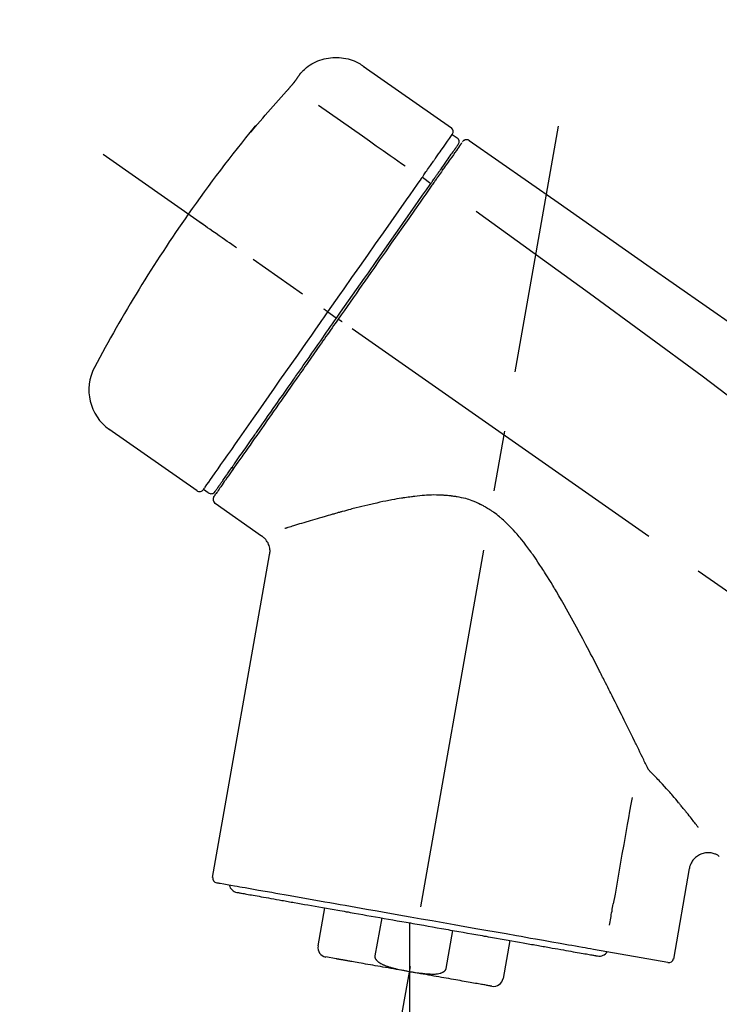
# Model space of a CAD drawing. Extents: x 28111 to 54233, y -10810 to -2410.
# Drawn here: x 33470 to 33543, y -7973 to -7871 of the extents above; entities that cross this region are included whole.
import ezdxf

# ---------------------------------------------------------------- set-up
doc = ezdxf.new("R2010")
doc.units = 0
doc.header["$LTSCALE"] = 50
doc.header["$MEASUREMENT"] = 0
doc.linetypes.add('CENTER2', pattern=[1.125, 0.75, -0.125, 0.125, -0.125])
doc.layers.get('0').update_dxf_attribs({"linetype": 'CONTINUOUS'})
doc.layers.add('150-機器', color=8, linetype='CONTINUOUS')
doc.layers.add('166-寸法B', color=11, linetype='CONTINUOUS')
doc.styles.add('KH001', font='txt')
doc.dimstyles.new('KH1xx030', dxfattribs={"dimscale": 30, "dimtxt": 2, "dimasz": 0.6, "dimexe": 0.3, "dimexo": 1.2, "dimgap": 0.5, "dimtad": 3, "dimdec": 1, "dimdsep": 46, "dimlunit": 6, "dimtxsty": 'KH001', "dimblk": 'DOT', "dimcen": 1, "dimdle": 1, "dimclrd": 256, "dimclre": 256, "dimclrt": 256, "dimadec": 0, "dimazin": 0, "dimtfac": 1, "dimtdec": 1, "dimtix": 1, "dimtmove": 2, "dimatfit": 3, "dimldrblk": 'CLOSEDBLANK', "dimfxl": 1, "dimtolj": 1, "dimtzin": 0, "dimlwd": -1, "dimlwe": -1, "dimarcsym": 0})

# ---------------------------------------------------------------- blocks, each defined once
blk = doc.blocks.new('_Dot')
at = {"color": 0, "linetype": 'ByBlock', "lineweight": -2}
blk.add_line((-0.5, 0), (-1, 0), dxfattribs=at)
at = {"color": 0, "linetype": 'ByBlock', "const_width": 0.5}
blk.add_lwpolyline([(-0.25, 0, 1), (0.25, 0, 1)], format="xyb", close=True, dxfattribs=at)
blk = doc.blocks.new('*D214')
at = {"layer": '166-寸法B', "transparency": 16777216}
for p, q in [((33185.31, -8088.89), (33185.31, -7808.37)), ((33985.31, -8088.89), (33985.31, -7808.37)), ((33203.31, -7817.37), (33967.31, -7817.37))]:
    blk.add_line(p, q, dxfattribs=at)
at = {"layer": '166-寸法B', "transparency": 16777216, "xscale": 18, "yscale": 18, "zscale": 18, "rotation": 180}
blk.add_blockref('_Dot', (33185.31, -7817.37), dxfattribs=at)
at = {"layer": '166-寸法B', "transparency": 16777216, "xscale": 18, "yscale": 18, "zscale": 18}
blk.add_blockref('_Dot', (33985.31, -7817.37), dxfattribs=at)
at = {"layer": '166-寸法B', "transparency": 16777216, "insert": (33585.31, -7772.37), "char_height": 60, "attachment_point": 5, "style": 'KH001'}
blk.add_mtext('\\A1;800', dxfattribs=at)
blk = doc.blocks.new('_ClosedBlank')
at = {"color": 0, "linetype": 'ByBlock', "lineweight": -2}
for p, q in [((-1, 0.1667), (0, 0)), ((-1, 0.1667), (-1, -0.1667)), ((0, 0), (-1, -0.1667))]:
    blk.add_line(p, q, dxfattribs=at)

msp = doc.modelspace()

# ---------------------------------------------------------------- linework, layer by layer
at = {"layer": '150-機器', "color": 13, "linetype": 'Continuous'}
for p, q in [((33505.7, -7876.01), (33514.83, -7882.4)), ((33514.91, -7883.07), (33515.4, -7883.41)), ((33513.78, -7886.6), (33513.94, -7886.71)), ((33511.82, -7887.49), (33512.7, -7888.14)), ((33502.04, -7901.45), (33502.53, -7901.79)), ((33502.53, -7901.79), (33502.94, -7902.08)), ((33488.52, -7919.98), (33479.38, -7913.59)), ((33492.26, -7917.67), (33492.1, -7917.56)), ((33489.66, -7920.18), (33489.17, -7919.83)), ((33495.18, -7924.65), (33490.36, -7921.27)), ((33490.11, -7959.99), (33496, -7926.61)), ((33539.44, -7959.08), (33537.79, -7968.45)), ((33501.02, -7967.08), (33501.71, -7963.15)), ((33507.61, -7964.19), (33506.91, -7968.12)), ((33510.48, -7964.69), (33510.48, -7969.72)), ((33514.28, -7969.41), (33514.97, -7965.48)), ((33520.86, -7966.52), (33520.17, -7970.45)), ((33502.88, -7968.42), (33501.83, -7968.23)), ((33537.22, -7968.8), (33529.52, -7967.44))]:
    msp.add_line(p, q, dxfattribs=at)
at = {"layer": '150-機器', "color": 13, "linetype": 'CENTER2'}
for p, q in [((33501.89, -8018.44), (33525.91, -7882.21)), ((33765.64, -8086.03), (33478.77, -7885.16)), ((33510.48, -7969.72), (33510.48, -8029.93))]:
    msp.add_line(p, q, dxfattribs=at)
at = {"layer": '150-機器', "color": 13, "linetype": 'Continuous'}
for points in [[(33499.18, -7876.77), (33499.23, -7876.72), (33499.28, -7876.66), (33499.33, -7876.61), (33499.39, -7876.55), (33499.49, -7876.44), (33499.6, -7876.34), (33499.71, -7876.24), (33499.83, -7876.14), (33500.01, -7876.01), (33500.2, -7875.88), (33500.39, -7875.77), (33500.59, -7875.66), (33500.8, -7875.56), (33501, -7875.47), (33501.22, -7875.39), (33501.43, -7875.32), (33501.65, -7875.26), (33501.87, -7875.21), (33502.09, -7875.17), (33502.32, -7875.14), (33502.54, -7875.12), (33502.77, -7875.11), (33503, -7875.11), (33503.22, -7875.12), (33503.45, -7875.14), (33503.67, -7875.17), (33503.9, -7875.21), (33504.12, -7875.26), (33504.34, -7875.32), (33504.55, -7875.39), (33504.76, -7875.47), (33504.97, -7875.56), (33505.11, -7875.63), (33505.24, -7875.7), (33505.37, -7875.78), (33505.49, -7875.86), (33505.55, -7875.9), (33505.62, -7875.95), (33505.68, -7875.99), (33505.74, -7876.04)], [(33498.61, -7877.6), (33498.62, -7877.59), (33498.62, -7877.59), (33498.62, -7877.58), (33498.62, -7877.58), (33498.63, -7877.57), (33498.64, -7877.56), (33498.64, -7877.55), (33498.65, -7877.54), (33498.66, -7877.52), (33498.67, -7877.51), (33498.69, -7877.49), (33498.7, -7877.48), (33498.71, -7877.46), (33498.72, -7877.44), (33498.74, -7877.42), (33498.75, -7877.4), (33498.77, -7877.37), (33498.79, -7877.34), (33498.81, -7877.32), (33498.83, -7877.29), (33498.84, -7877.27), (33498.86, -7877.24), (33498.88, -7877.21), (33498.9, -7877.18), (33498.92, -7877.16), (33498.93, -7877.14), (33498.95, -7877.11), (33498.97, -7877.09), (33498.98, -7877.07), (33498.99, -7877.05), (33499, -7877.04), (33499.02, -7877.02), (33499.03, -7877), (33499.04, -7876.99), (33499.05, -7876.98), (33499.06, -7876.96), (33499.07, -7876.95), (33499.07, -7876.94), (33499.08, -7876.92), (33499.09, -7876.91), (33499.1, -7876.9), (33499.11, -7876.89), (33499.12, -7876.88), (33499.12, -7876.87), (33499.13, -7876.86), (33499.14, -7876.85), (33499.14, -7876.84), (33499.15, -7876.83), (33499.15, -7876.82), (33499.16, -7876.82), (33499.16, -7876.82), (33499.16, -7876.81), (33499.16, -7876.81), (33499.17, -7876.81), (33499.17, -7876.8), (33499.17, -7876.8)], [(33499.17, -7876.8), (33499.17, -7876.8), (33499.17, -7876.8), (33499.17, -7876.8), (33499.17, -7876.8), (33499.17, -7876.79), (33499.18, -7876.79), (33499.18, -7876.79), (33499.18, -7876.79), (33499.18, -7876.78), (33499.18, -7876.78), (33499.19, -7876.78), (33499.19, -7876.77), (33499.19, -7876.77), (33499.19, -7876.77), (33499.19, -7876.77), (33499.2, -7876.76), (33499.2, -7876.76), (33499.2, -7876.76), (33499.2, -7876.76), (33499.2, -7876.76), (33499.2, -7876.75), (33499.2, -7876.75), (33499.21, -7876.75), (33499.21, -7876.75), (33499.21, -7876.75), (33499.21, -7876.75), (33499.21, -7876.75), (33499.21, -7876.74), (33499.21, -7876.74), (33499.21, -7876.74), (33499.21, -7876.74), (33499.21, -7876.74)], [(33497.75, -7878.61), (33497.75, -7878.61), (33497.76, -7878.6), (33497.76, -7878.59), (33497.77, -7878.59), (33497.78, -7878.58), (33497.79, -7878.57), (33497.8, -7878.55), (33497.81, -7878.54), (33497.83, -7878.52), (33497.84, -7878.51), (33497.86, -7878.49), (33497.88, -7878.47), (33497.89, -7878.45), (33497.91, -7878.43), (33497.93, -7878.41), (33497.94, -7878.39), (33497.97, -7878.37), (33497.99, -7878.34), (33498.01, -7878.32), (33498.03, -7878.29), (33498.06, -7878.26), (33498.09, -7878.23), (33498.12, -7878.19), (33498.15, -7878.16), (33498.18, -7878.12), (33498.21, -7878.09), (33498.24, -7878.05), (33498.28, -7878.01), (33498.31, -7877.98), (33498.33, -7877.94), (33498.36, -7877.91), (33498.39, -7877.88), (33498.41, -7877.85), (33498.43, -7877.83), (33498.45, -7877.8), (33498.47, -7877.78), (33498.49, -7877.76), (33498.5, -7877.74), (33498.51, -7877.73), (33498.53, -7877.71), (33498.54, -7877.7), (33498.54, -7877.69), (33498.55, -7877.68), (33498.56, -7877.66), (33498.57, -7877.65), (33498.58, -7877.64), (33498.58, -7877.63), (33498.59, -7877.63), (33498.6, -7877.62), (33498.6, -7877.62), (33498.6, -7877.61), (33498.61, -7877.61), (33498.61, -7877.6), (33498.61, -7877.6), (33498.61, -7877.6), (33498.61, -7877.6)], [(33494.49, -7882.33), (33494.76, -7882.01), (33495.02, -7881.7), (33495.29, -7881.38), (33495.56, -7881.07), (33495.82, -7880.76), (33496.09, -7880.45), (33496.37, -7880.14), (33496.64, -7879.83), (33496.92, -7879.52), (33497.19, -7879.22), (33497.47, -7878.92), (33497.75, -7878.61)], [(33501.07, -7880.05), (33502.21, -7880.85), (33503.34, -7881.64), (33504.47, -7882.44), (33505.61, -7883.23), (33506.33, -7883.73), (33507.05, -7884.24), (33507.77, -7884.74), (33508.49, -7885.25), (33508.88, -7885.52), (33509.27, -7885.79), (33509.66, -7886.07), (33510.05, -7886.34)], [(33494.11, -7882.75), (33494.1, -7882.75), (33494.1, -7882.76), (33494.1, -7882.76), (33494.1, -7882.76), (33494.1, -7882.76), (33494.1, -7882.77), (33494.09, -7882.77), (33494.09, -7882.77), (33494.09, -7882.78), (33494.09, -7882.78), (33494.08, -7882.79), (33494.08, -7882.79), (33494.08, -7882.79), (33494.08, -7882.79), (33494.08, -7882.8), (33494.08, -7882.8), (33494.08, -7882.8), (33494.09, -7882.79), (33494.1, -7882.79), (33494.1, -7882.78), (33494.12, -7882.76), (33494.13, -7882.75), (33494.14, -7882.74), (33494.15, -7882.73), (33494.16, -7882.71), (33494.18, -7882.7), (33494.19, -7882.68), (33494.21, -7882.66), (33494.23, -7882.64), (33494.25, -7882.61), (33494.27, -7882.59), (33494.29, -7882.57), (33494.31, -7882.54), (33494.33, -7882.52), (33494.35, -7882.5), (33494.37, -7882.47), (33494.39, -7882.45), (33494.41, -7882.43), (33494.42, -7882.41), (33494.44, -7882.39), (33494.45, -7882.38), (33494.46, -7882.37), (33494.47, -7882.36), (33494.48, -7882.35), (33494.48, -7882.34), (33494.49, -7882.34), (33494.49, -7882.33), (33494.49, -7882.33)], [(33494.42, -7882.3), (33494.42, -7882.31), (33494.42, -7882.31), (33494.42, -7882.31), (33494.42, -7882.31), (33494.41, -7882.31), (33494.41, -7882.32), (33494.41, -7882.32), (33494.4, -7882.33), (33494.39, -7882.34), (33494.38, -7882.36), (33494.37, -7882.37), (33494.36, -7882.39), (33494.34, -7882.41), (33494.33, -7882.43), (33494.32, -7882.45), (33494.3, -7882.47), (33494.29, -7882.49), (33494.28, -7882.51), (33494.26, -7882.53), (33494.25, -7882.54), (33494.24, -7882.57), (33494.22, -7882.59), (33494.21, -7882.61), (33494.19, -7882.63), (33494.18, -7882.65), (33494.17, -7882.66), (33494.16, -7882.68), (33494.14, -7882.7), (33494.14, -7882.71), (33494.13, -7882.72), (33494.12, -7882.73), (33494.12, -7882.74), (33494.11, -7882.74), (33494.11, -7882.74), (33494.11, -7882.75), (33494.11, -7882.75)], [(33494.19, -7882.69), (33494.19, -7882.69), (33494.19, -7882.68), (33494.19, -7882.68), (33494.19, -7882.68), (33494.2, -7882.67), (33494.2, -7882.66), (33494.21, -7882.66), (33494.22, -7882.65), (33494.23, -7882.63), (33494.25, -7882.62), (33494.26, -7882.61), (33494.27, -7882.59), (33494.28, -7882.58), (33494.29, -7882.57), (33494.3, -7882.56), (33494.31, -7882.55), (33494.31, -7882.54), (33494.32, -7882.53), (33494.33, -7882.53), (33494.33, -7882.52)], [(33494.19, -7882.68), (33494.18, -7882.68), (33494.17, -7882.69), (33494.16, -7882.69), (33494.16, -7882.7), (33494.15, -7882.7), (33494.14, -7882.71), (33494.14, -7882.72), (33494.13, -7882.72), (33494.12, -7882.73), (33494.12, -7882.74), (33494.11, -7882.74), (33494.11, -7882.75)], [(33513.22, -7885.48), (33513.36, -7885.28), (33513.5, -7885.09), (33513.64, -7884.89), (33513.77, -7884.7), (33513.99, -7884.39), (33514.2, -7884.09), (33514.41, -7883.78), (33514.62, -7883.48), (33514.7, -7883.38), (33514.77, -7883.27), (33514.84, -7883.17), (33514.91, -7883.07), (33514.91, -7883.07), (33514.91, -7883.07), (33514.91, -7883.07), (33514.91, -7883.07)], [(33516.11, -7883.68), (33516.13, -7883.67), (33516.14, -7883.66), (33516.15, -7883.66), (33516.16, -7883.65), (33516.18, -7883.64), (33516.2, -7883.63), (33516.22, -7883.62), (33516.25, -7883.61), (33516.28, -7883.6), (33516.32, -7883.59), (33516.36, -7883.59), (33516.4, -7883.59), (33516.43, -7883.59), (33516.47, -7883.6), (33516.51, -7883.61), (33516.54, -7883.62), (33516.56, -7883.63), (33516.59, -7883.64), (33516.61, -7883.65), (33516.63, -7883.66), (33516.64, -7883.67), (33516.65, -7883.67), (33516.66, -7883.68), (33516.67, -7883.69)], [(33513.8, -7886.56), (33513.95, -7886.36), (33514.09, -7886.16), (33514.23, -7885.95), (33514.37, -7885.75), (33514.48, -7885.59), (33514.59, -7885.44), (33514.7, -7885.29), (33514.81, -7885.13), (33514.9, -7885), (33514.99, -7884.88), (33515.08, -7884.75), (33515.17, -7884.62), (33515.18, -7884.6), (33515.2, -7884.57), (33515.21, -7884.55), (33515.23, -7884.53), (33515.26, -7884.49), (33515.28, -7884.45), (33515.31, -7884.41), (33515.34, -7884.37), (33515.35, -7884.36), (33515.36, -7884.34), (33515.37, -7884.33), (33515.38, -7884.31), (33515.41, -7884.27), (33515.44, -7884.23), (33515.46, -7884.19), (33515.49, -7884.16), (33515.5, -7884.14), (33515.51, -7884.13), (33515.52, -7884.12), (33515.52, -7884.11), (33515.53, -7884.11), (33515.53, -7884.1), (33515.53, -7884.1), (33515.53, -7884.1)], [(33515.88, -7883.95), (33515.88, -7883.95), (33515.88, -7883.95), (33515.87, -7883.95), (33515.87, -7883.96), (33515.84, -7884), (33515.82, -7884.04), (33515.79, -7884.08), (33515.76, -7884.12), (33515.65, -7884.27), (33515.55, -7884.42), (33515.44, -7884.58), (33515.33, -7884.73), (33515.17, -7884.95), (33515.02, -7885.18), (33514.86, -7885.41), (33514.7, -7885.63), (33514.6, -7885.78), (33514.49, -7885.93), (33514.39, -7886.08), (33514.28, -7886.23)], [(33515.97, -7883.85), (33516, -7883.8), (33516.02, -7883.75), (33516.06, -7883.71), (33516.1, -7883.68), (33516.1, -7883.68), (33516.11, -7883.68), (33516.11, -7883.68), (33516.11, -7883.68)], [(33516.67, -7883.69), (33525.86, -7890.12), (33535.05, -7896.56), (33544.24, -7903), (33553.43, -7909.43), (33562.62, -7915.87), (33571.82, -7922.3), (33581.01, -7928.74), (33590.2, -7935.17)], [(33511.82, -7887.49), (33511.85, -7887.44), (33511.89, -7887.38), (33511.93, -7887.33), (33511.97, -7887.27), (33512.04, -7887.16), (33512.12, -7887.06), (33512.19, -7886.95), (33512.27, -7886.85), (33512.36, -7886.71), (33512.46, -7886.57), (33512.56, -7886.43), (33512.66, -7886.29), (33512.73, -7886.18), (33512.81, -7886.07), (33512.89, -7885.96), (33512.97, -7885.85), (33513, -7885.79), (33513.04, -7885.74), (33513.08, -7885.69), (33513.12, -7885.63), (33513.13, -7885.61), (33513.14, -7885.59), (33513.16, -7885.57), (33513.17, -7885.55)], [(33513.17, -7885.55), (33513.18, -7885.55), (33513.18, -7885.54), (33513.19, -7885.53), (33513.19, -7885.53), (33513.19, -7885.52), (33513.2, -7885.52), (33513.2, -7885.51), (33513.21, -7885.5), (33513.21, -7885.5), (33513.21, -7885.49), (33513.22, -7885.49), (33513.22, -7885.48)], [(33512.62, -7888.26), (33512.65, -7888.21), (33512.68, -7888.16), (33512.72, -7888.12), (33512.75, -7888.07), (33512.78, -7888.02), (33512.82, -7887.97), (33512.85, -7887.93), (33512.88, -7887.88), (33512.94, -7887.8), (33513, -7887.71), (33513.06, -7887.62), (33513.12, -7887.53), (33513.15, -7887.49), (33513.18, -7887.45), (33513.21, -7887.41), (33513.24, -7887.37), (33513.29, -7887.3), (33513.34, -7887.23), (33513.39, -7887.15), (33513.44, -7887.08), (33513.46, -7887.05), (33513.49, -7887.02), (33513.51, -7886.98), (33513.53, -7886.95), (33513.57, -7886.9), (33513.61, -7886.84), (33513.65, -7886.78), (33513.69, -7886.73), (33513.7, -7886.71), (33513.72, -7886.68), (33513.74, -7886.66), (33513.75, -7886.64), (33513.77, -7886.62), (33513.78, -7886.6), (33513.79, -7886.58), (33513.8, -7886.56)], [(33514.28, -7886.23), (33514.26, -7886.26), (33514.24, -7886.29), (33514.21, -7886.33), (33514.19, -7886.36), (33514.11, -7886.47), (33514.04, -7886.58), (33513.96, -7886.69), (33513.88, -7886.8), (33513.78, -7886.94), (33513.68, -7887.08), (33513.58, -7887.23), (33513.48, -7887.37), (33513.42, -7887.45), (33513.36, -7887.54), (33513.3, -7887.63), (33513.24, -7887.71), (33513.18, -7887.8), (33513.12, -7887.88), (33513.06, -7887.97), (33513, -7888.05), (33512.94, -7888.15), (33512.87, -7888.24), (33512.81, -7888.34), (33512.74, -7888.43)], [(33502.04, -7901.45), (33502.46, -7900.86), (33502.87, -7900.26), (33503.29, -7899.67), (33503.71, -7899.07), (33504.52, -7897.9), (33505.34, -7896.73), (33506.16, -7895.56), (33506.98, -7894.39), (33507.78, -7893.26), (33508.57, -7892.12), (33509.37, -7890.99), (33510.16, -7889.86), (33510.54, -7889.31), (33510.92, -7888.77), (33511.3, -7888.23), (33511.68, -7887.69)], [(33511.68, -7887.69), (33511.69, -7887.67), (33511.7, -7887.65), (33511.71, -7887.64), (33511.72, -7887.62), (33511.74, -7887.61), (33511.75, -7887.59), (33511.76, -7887.57), (33511.77, -7887.56), (33511.78, -7887.54), (33511.79, -7887.52), (33511.8, -7887.51), (33511.82, -7887.49)], [(33502.94, -7902.08), (33503.35, -7901.49), (33503.76, -7900.9), (33504.18, -7900.31), (33504.59, -7899.72), (33505, -7899.14), (33505.41, -7898.55), (33505.82, -7897.97), (33506.23, -7897.39), (33507.04, -7896.23), (33507.85, -7895.07), (33508.66, -7893.91), (33509.47, -7892.75), (33509.87, -7892.18), (33510.27, -7891.61), (33510.67, -7891.04), (33511.07, -7890.47), (33511.45, -7889.92), (33511.84, -7889.37), (33512.23, -7888.81), (33512.62, -7888.26)], [(33512.74, -7888.43), (33512.45, -7888.84), (33512.16, -7889.26), (33511.87, -7889.67), (33511.58, -7890.08), (33510.99, -7890.93), (33510.4, -7891.78), (33509.8, -7892.63), (33509.21, -7893.48), (33508.6, -7894.34), (33508, -7895.21), (33507.39, -7896.07), (33506.78, -7896.94), (33506.48, -7897.37), (33506.17, -7897.81), (33505.86, -7898.25), (33505.56, -7898.69), (33505.25, -7899.13), (33504.95, -7899.56), (33504.64, -7900), (33504.33, -7900.44), (33504.03, -7900.88), (33503.72, -7901.32), (33503.41, -7901.75), (33503.1, -7902.19)], [(33517.39, -7891.03), (33529.12, -7899.49), (33540.77, -7908.05), (33552.25, -7916.81), (33563.47, -7925.9), (33566.97, -7928.86), (33570.44, -7931.85), (33573.9, -7934.86), (33577.34, -7937.89)], [(33492.58, -7894.83), (33492.46, -7894.74), (33492.34, -7894.65), (33492.22, -7894.57), (33492.09, -7894.48), (33491.85, -7894.31), (33491.6, -7894.14), (33491.35, -7893.96), (33491.1, -7893.79), (33490.78, -7893.57), (33490.46, -7893.34), (33490.14, -7893.12), (33489.82, -7892.89), (33489.59, -7892.73), (33489.36, -7892.57), (33489.12, -7892.4), (33488.89, -7892.24), (33488.82, -7892.19), (33488.74, -7892.14), (33488.67, -7892.08), (33488.59, -7892.03), (33488.57, -7892.02), (33488.56, -7892.01), (33488.54, -7892), (33488.53, -7891.99)], [(33489.17, -7919.83), (33489.17, -7919.83), (33489.17, -7919.83), (33489.17, -7919.83), (33489.17, -7919.83), (33489.21, -7919.77), (33489.25, -7919.71), (33489.3, -7919.65), (33489.34, -7919.59), (33489.52, -7919.33), (33489.7, -7919.07), (33489.89, -7918.8), (33490.07, -7918.54), (33490.37, -7918.11), (33490.67, -7917.69), (33490.97, -7917.26), (33491.27, -7916.83), (33491.67, -7916.26), (33492.08, -7915.68), (33492.48, -7915.11), (33492.88, -7914.53), (33493.37, -7913.83), (33493.86, -7913.13), (33494.35, -7912.43), (33494.84, -7911.73), (33495.4, -7910.93), (33495.96, -7910.13), (33496.52, -7909.33), (33497.08, -7908.53), (33497.69, -7907.66), (33498.3, -7906.79), (33498.91, -7905.93), (33499.51, -7905.06), (33499.94, -7904.46), (33500.36, -7903.86), (33500.78, -7903.25), (33501.2, -7902.65), (33501.41, -7902.35), (33501.62, -7902.05), (33501.83, -7901.75), (33502.04, -7901.45)], [(33502.04, -7901.45), (33502.04, -7901.45), (33502.03, -7901.44), (33502.03, -7901.44), (33502.03, -7901.44), (33502.02, -7901.43), (33502.02, -7901.43), (33502.01, -7901.43), (33502.01, -7901.42), (33502, -7901.42), (33501.99, -7901.41), (33501.98, -7901.41), (33501.97, -7901.4), (33501.96, -7901.39), (33501.94, -7901.38), (33501.92, -7901.37), (33501.91, -7901.36), (33501.88, -7901.34), (33501.85, -7901.32), (33501.82, -7901.3), (33501.8, -7901.28), (33501.77, -7901.26), (33501.74, -7901.24), (33501.72, -7901.22), (33501.69, -7901.2), (33501.68, -7901.19), (33501.66, -7901.18), (33501.65, -7901.17), (33501.64, -7901.17), (33501.64, -7901.16), (33501.63, -7901.16), (33501.63, -7901.16), (33501.63, -7901.16)], [(33503.1, -7902.19), (33502.95, -7902.42), (33502.79, -7902.64), (33502.63, -7902.87), (33502.47, -7903.09), (33502.32, -7903.32), (33502.16, -7903.54), (33502, -7903.77), (33501.84, -7903.99), (33501.69, -7904.22), (33501.53, -7904.44), (33501.37, -7904.67), (33501.21, -7904.89), (33500.9, -7905.34), (33500.59, -7905.78), (33500.28, -7906.23), (33499.97, -7906.68), (33499.81, -7906.89), (33499.66, -7907.11), (33499.51, -7907.33), (33499.36, -7907.54), (33499.2, -7907.76), (33499.05, -7907.98), (33498.9, -7908.2), (33498.75, -7908.42), (33498.45, -7908.83), (33498.16, -7909.25), (33497.87, -7909.67), (33497.58, -7910.09), (33497.44, -7910.29), (33497.3, -7910.49), (33497.16, -7910.69), (33497.01, -7910.89), (33496.87, -7911.09), (33496.74, -7911.29), (33496.6, -7911.49), (33496.46, -7911.69), (33496.32, -7911.88), (33496.19, -7912.06), (33496.06, -7912.25), (33495.93, -7912.44), (33495.8, -7912.63), (33495.66, -7912.82), (33495.53, -7913.01), (33495.4, -7913.19), (33495.16, -7913.54), (33494.91, -7913.89), (33494.67, -7914.24), (33494.42, -7914.59), (33494.2, -7914.91), (33493.98, -7915.23), (33493.75, -7915.55), (33493.53, -7915.86), (33493.43, -7916.01), (33493.33, -7916.15), (33493.23, -7916.29), (33493.13, -7916.44), (33493.03, -7916.58), (33492.93, -7916.72), (33492.83, -7916.86), (33492.73, -7917), (33492.56, -7917.25), (33492.38, -7917.5), (33492.21, -7917.75), (33492.03, -7918), (33491.89, -7918.21), (33491.74, -7918.43), (33491.59, -7918.64), (33491.44, -7918.85), (33491.32, -7919.02), (33491.2, -7919.19), (33491.08, -7919.36), (33490.96, -7919.54), (33490.87, -7919.67), (33490.78, -7919.8), (33490.69, -7919.93), (33490.6, -7920.06), (33490.54, -7920.14), (33490.47, -7920.23), (33490.41, -7920.32), (33490.35, -7920.4), (33490.34, -7920.42), (33490.33, -7920.44), (33490.31, -7920.46), (33490.29, -7920.49), (33490.27, -7920.53), (33490.24, -7920.56), (33490.23, -7920.58), (33490.23, -7920.58), (33490.23, -7920.58), (33490.23, -7920.58), (33490.23, -7920.57), (33490.23, -7920.57)], [(33490.36, -7920.05), (33490.36, -7920.05), (33490.35, -7920.05), (33490.35, -7920.06), (33490.35, -7920.06), (33490.35, -7920.06), (33490.35, -7920.05), (33490.36, -7920.05), (33490.36, -7920.05), (33490.36, -7920.05), (33490.36, -7920.05), (33490.36, -7920.05), (33490.36, -7920.05), (33490.38, -7920.02), (33490.4, -7919.99), (33490.42, -7919.97), (33490.44, -7919.94), (33490.49, -7919.87), (33490.54, -7919.79), (33490.59, -7919.72), (33490.64, -7919.65), (33490.65, -7919.63), (33490.66, -7919.62), (33490.67, -7919.6), (33490.68, -7919.58), (33490.71, -7919.55), (33490.73, -7919.51), (33490.76, -7919.48), (33490.78, -7919.44), (33490.8, -7919.42), (33490.81, -7919.4), (33490.83, -7919.38), (33490.84, -7919.36), (33490.88, -7919.3), (33490.93, -7919.23), (33490.97, -7919.17), (33491.02, -7919.1), (33491.05, -7919.05), (33491.09, -7919.01), (33491.12, -7918.96), (33491.16, -7918.91), (33491.24, -7918.79), (33491.31, -7918.68), (33491.39, -7918.57), (33491.47, -7918.46), (33491.52, -7918.4), (33491.56, -7918.33), (33491.6, -7918.27), (33491.65, -7918.21), (33491.72, -7918.1), (33491.79, -7918), (33491.87, -7917.9), (33491.94, -7917.79), (33491.96, -7917.76), (33491.99, -7917.72), (33492.01, -7917.68), (33492.04, -7917.65), (33492.09, -7917.57), (33492.15, -7917.49), (33492.2, -7917.42), (33492.25, -7917.34), (33492.28, -7917.3), (33492.31, -7917.26), (33492.34, -7917.22), (33492.36, -7917.18), (33492.51, -7916.98), (33492.65, -7916.77), (33492.8, -7916.57), (33492.94, -7916.36), (33493.07, -7916.18), (33493.2, -7915.99), (33493.33, -7915.8), (33493.46, -7915.62), (33493.68, -7915.31), (33493.9, -7915), (33494.11, -7914.68), (33494.33, -7914.37), (33494.41, -7914.26), (33494.48, -7914.16), (33494.56, -7914.05), (33494.64, -7913.94), (33494.8, -7913.71), (33494.96, -7913.48), (33495.12, -7913.25), (33495.28, -7913.02), (33495.36, -7912.9), (33495.44, -7912.78), (33495.53, -7912.66), (33495.61, -7912.55), (33495.87, -7912.18), (33496.12, -7911.81), (33496.38, -7911.45), (33496.64, -7911.08), (33496.82, -7910.82), (33497, -7910.56), (33497.18, -7910.31), (33497.36, -7910.05), (33497.65, -7909.64), (33497.93, -7909.23), (33498.22, -7908.82), (33498.5, -7908.42), (33498.6, -7908.28), (33498.7, -7908.14), (33498.8, -7907.99), (33498.9, -7907.85), (33499.09, -7907.57), (33499.29, -7907.29), (33499.49, -7907.01), (33499.69, -7906.73), (33499.79, -7906.58), (33499.89, -7906.44), (33499.99, -7906.3), (33500.09, -7906.16), (33500.39, -7905.73), (33500.69, -7905.29), (33500.99, -7904.86), (33501.29, -7904.43), (33501.5, -7904.14), (33501.7, -7903.85), (33501.9, -7903.56), (33502.11, -7903.27), (33502.32, -7902.97), (33502.52, -7902.67), (33502.73, -7902.38), (33502.94, -7902.08)], [(33503.51, -7902.48), (33503.5, -7902.47), (33503.49, -7902.46), (33503.47, -7902.45), (33503.46, -7902.44), (33503.45, -7902.43), (33503.43, -7902.42), (33503.42, -7902.41), (33503.41, -7902.4), (33503.38, -7902.39), (33503.36, -7902.37), (33503.33, -7902.35), (33503.31, -7902.33), (33503.3, -7902.33), (33503.28, -7902.32), (33503.27, -7902.31), (33503.26, -7902.3), (33503.24, -7902.29), (33503.22, -7902.28), (33503.2, -7902.26), (33503.19, -7902.25), (33503.18, -7902.24), (33503.17, -7902.24), (33503.16, -7902.23), (33503.16, -7902.23), (33503.15, -7902.22), (33503.14, -7902.21), (33503.12, -7902.21), (33503.11, -7902.2), (33503.11, -7902.2), (33503.11, -7902.2), (33503.11, -7902.19), (33503.1, -7902.19)], [(33535.1, -7948.6), (33535.03, -7948.47), (33534.97, -7948.34), (33534.91, -7948.21), (33534.85, -7948.08), (33534.78, -7947.95), (33534.72, -7947.82), (33534.65, -7947.69), (33534.59, -7947.56), (33534.46, -7947.29), (33534.33, -7947.02), (33534.2, -7946.75), (33534.07, -7946.49), (33534, -7946.35), (33533.93, -7946.21), (33533.87, -7946.08), (33533.8, -7945.94), (33533.6, -7945.52), (33533.39, -7945.1), (33533.19, -7944.69), (33532.98, -7944.27), (33532.84, -7943.98), (33532.7, -7943.7), (33532.56, -7943.41), (33532.41, -7943.12), (33532.19, -7942.68), (33531.97, -7942.24), (33531.75, -7941.8), (33531.53, -7941.36), (33531.46, -7941.21), (33531.38, -7941.06), (33531.31, -7940.91), (33531.23, -7940.76), (33531.12, -7940.54), (33531.01, -7940.31), (33530.89, -7940.09), (33530.78, -7939.86), (33530.74, -7939.79), (33530.7, -7939.71), (33530.66, -7939.64), (33530.62, -7939.56), (33530.55, -7939.41), (33530.47, -7939.26), (33530.39, -7939.11), (33530.31, -7938.95), (33530.28, -7938.88), (33530.24, -7938.8), (33530.2, -7938.73), (33530.16, -7938.65), (33529.97, -7938.27), (33529.77, -7937.89), (33529.58, -7937.51), (33529.38, -7937.13), (33529.22, -7936.83), (33529.06, -7936.52), (33528.9, -7936.22), (33528.74, -7935.91), (33528.41, -7935.29), (33528.09, -7934.68), (33527.76, -7934.07), (33527.42, -7933.46), (33527.25, -7933.15), (33527.09, -7932.84), (33526.92, -7932.53), (33526.74, -7932.23), (33526.48, -7931.76), (33526.22, -7931.3), (33525.95, -7930.84), (33525.68, -7930.39), (33525.59, -7930.23), (33525.5, -7930.08), (33525.41, -7929.93), (33525.31, -7929.77), (33525.13, -7929.47), (33524.94, -7929.16), (33524.75, -7928.86), (33524.56, -7928.56), (33524.47, -7928.4), (33524.37, -7928.25), (33524.28, -7928.1), (33524.18, -7927.95), (33523.98, -7927.65), (33523.78, -7927.35), (33523.58, -7927.05), (33523.37, -7926.75), (33523.27, -7926.6), (33523.16, -7926.45), (33523.06, -7926.31), (33522.95, -7926.16), (33522.74, -7925.87), (33522.52, -7925.58), (33522.3, -7925.29), (33522.07, -7925.01), (33521.96, -7924.87), (33521.84, -7924.73), (33521.73, -7924.59), (33521.61, -7924.45), (33521.43, -7924.25), (33521.24, -7924.05), (33521.05, -7923.85), (33520.86, -7923.65), (33520.8, -7923.59), (33520.73, -7923.52), (33520.67, -7923.46), (33520.6, -7923.39), (33520.47, -7923.27), (33520.34, -7923.14), (33520.21, -7923.02), (33520.07, -7922.9), (33520, -7922.84), (33519.93, -7922.78), (33519.86, -7922.72), (33519.79, -7922.66), (33519.65, -7922.55), (33519.51, -7922.43), (33519.37, -7922.32), (33519.22, -7922.22), (33519.15, -7922.16), (33519.07, -7922.11), (33519, -7922.06), (33518.92, -7922.01), (33518.81, -7921.93), (33518.69, -7921.86), (33518.57, -7921.79), (33518.46, -7921.72), (33518.42, -7921.7), (33518.38, -7921.67), (33518.34, -7921.65), (33518.3, -7921.63), (33518.22, -7921.58), (33518.14, -7921.54), (33518.06, -7921.5), (33517.97, -7921.45), (33517.93, -7921.43), (33517.89, -7921.41), (33517.85, -7921.39), (33517.81, -7921.37), (33517.61, -7921.27), (33517.4, -7921.17), (33517.19, -7921.08), (33516.98, -7920.99), (33516.81, -7920.93), (33516.64, -7920.87), (33516.47, -7920.82), (33516.3, -7920.77), (33516.08, -7920.72), (33515.86, -7920.68), (33515.64, -7920.64), (33515.41, -7920.6), (33515.37, -7920.59), (33515.33, -7920.58), (33515.28, -7920.57), (33515.24, -7920.57), (33515.15, -7920.55), (33515.06, -7920.54), (33514.97, -7920.53), (33514.88, -7920.51), (33514.83, -7920.51), (33514.79, -7920.5), (33514.74, -7920.5), (33514.7, -7920.49), (33514.57, -7920.48), (33514.43, -7920.46), (33514.3, -7920.45), (33514.16, -7920.44), (33514.07, -7920.44), (33513.99, -7920.43), (33513.9, -7920.43), (33513.81, -7920.42), (33513.54, -7920.41), (33513.28, -7920.41), (33513.01, -7920.4), (33512.75, -7920.41), (33512.58, -7920.41), (33512.4, -7920.42), (33512.23, -7920.43), (33512.05, -7920.45), (33511.79, -7920.47), (33511.54, -7920.49), (33511.28, -7920.52), (33511.02, -7920.55), (33510.93, -7920.56), (33510.85, -7920.57), (33510.76, -7920.58), (33510.68, -7920.59), (33510.51, -7920.61), (33510.34, -7920.63), (33510.17, -7920.66), (33510, -7920.68), (33509.92, -7920.69), (33509.83, -7920.71), (33509.75, -7920.72), (33509.66, -7920.73), (33509.42, -7920.77), (33509.17, -7920.81), (33508.92, -7920.86), (33508.67, -7920.9), (33508.51, -7920.93), (33508.35, -7920.96), (33508.19, -7921), (33508.03, -7921.03), (33507.72, -7921.09), (33507.4, -7921.16), (33507.09, -7921.23), (33506.77, -7921.3), (33506.62, -7921.34), (33506.47, -7921.37), (33506.31, -7921.41), (33506.16, -7921.44), (33505.86, -7921.52), (33505.56, -7921.59), (33505.26, -7921.66), (33504.97, -7921.74), (33504.82, -7921.78), (33504.67, -7921.81), (33504.53, -7921.85), (33504.38, -7921.89), (33504.17, -7921.95), (33503.96, -7922), (33503.74, -7922.06), (33503.53, -7922.12), (33503.46, -7922.14), (33503.39, -7922.16), (33503.32, -7922.18), (33503.25, -7922.2), (33503.11, -7922.23), (33502.98, -7922.27), (33502.84, -7922.31), (33502.71, -7922.35), (33502.64, -7922.37), (33502.57, -7922.39), (33502.5, -7922.4), (33502.44, -7922.42), (33502.24, -7922.48), (33502.05, -7922.53), (33501.85, -7922.59), (33501.65, -7922.65), (33501.53, -7922.68), (33501.4, -7922.72), (33501.28, -7922.76), (33501.15, -7922.79), (33500.92, -7922.86), (33500.68, -7922.93), (33500.44, -7923), (33500.2, -7923.07), (33500.09, -7923.11), (33499.98, -7923.14), (33499.86, -7923.18), (33499.75, -7923.21), (33499.54, -7923.27), (33499.32, -7923.34), (33499.11, -7923.4), (33498.9, -7923.47), (33498.8, -7923.5), (33498.7, -7923.53), (33498.59, -7923.56), (33498.49, -7923.59), (33498.35, -7923.64), (33498.21, -7923.68), (33498.07, -7923.73), (33497.93, -7923.77), (33497.89, -7923.78), (33497.84, -7923.8), (33497.8, -7923.81), (33497.75, -7923.83), (33497.71, -7923.84), (33497.67, -7923.85), (33497.62, -7923.87), (33497.58, -7923.88)], [(33496, -7926.63), (33496.01, -7926.58), (33496.01, -7926.53), (33496.02, -7926.48), (33496.03, -7926.44), (33496.04, -7926.34), (33496.05, -7926.25), (33496.05, -7926.16), (33496.04, -7926.06), (33496.02, -7925.92), (33495.99, -7925.78), (33495.95, -7925.64), (33495.9, -7925.51), (33495.84, -7925.37), (33495.77, -7925.25), (33495.7, -7925.13), (33495.61, -7925.01), (33495.54, -7924.94), (33495.48, -7924.88), (33495.41, -7924.82), (33495.33, -7924.76), (33495.3, -7924.73), (33495.26, -7924.7), (33495.22, -7924.67), (33495.18, -7924.65)], [(33535.48, -7949.12), (33535.46, -7949.1), (33535.44, -7949.08), (33535.41, -7949.06), (33535.39, -7949.03), (33535.38, -7949.01), (33535.36, -7948.99), (33535.34, -7948.97), (33535.32, -7948.95), (33535.29, -7948.91), (33535.25, -7948.86), (33535.22, -7948.82), (33535.19, -7948.77), (33535.18, -7948.75), (33535.16, -7948.73), (33535.15, -7948.71), (33535.14, -7948.68), (33535.13, -7948.66), (33535.12, -7948.64), (33535.11, -7948.62), (33535.1, -7948.6)], [(33540.36, -7954.81), (33540.36, -7954.8), (33540.36, -7954.8), (33540.35, -7954.8), (33540.35, -7954.79), (33540.35, -7954.79), (33540.35, -7954.78), (33540.34, -7954.78), (33540.34, -7954.78), (33540.26, -7954.67), (33540.17, -7954.56), (33540.09, -7954.45), (33540.01, -7954.34), (33539.92, -7954.23), (33539.83, -7954.12), (33539.75, -7954.01), (33539.66, -7953.89), (33539.55, -7953.75), (33539.43, -7953.61), (33539.32, -7953.46), (33539.2, -7953.32), (33539.18, -7953.29), (33539.15, -7953.26), (33539.13, -7953.23), (33539.11, -7953.2), (33539.06, -7953.14), (33539.01, -7953.08), (33538.97, -7953.03), (33538.92, -7952.97), (33538.89, -7952.94), (33538.87, -7952.91), (33538.85, -7952.88), (33538.82, -7952.85), (33538.75, -7952.76), (33538.68, -7952.67), (33538.6, -7952.59), (33538.53, -7952.5), (33538.48, -7952.44), (33538.43, -7952.38), (33538.38, -7952.32), (33538.33, -7952.26), (33538.18, -7952.08), (33538.03, -7951.9), (33537.88, -7951.72), (33537.73, -7951.54), (33537.62, -7951.42), (33537.52, -7951.3), (33537.41, -7951.18), (33537.31, -7951.06), (33537.09, -7950.82), (33536.87, -7950.57), (33536.65, -7950.33), (33536.42, -7950.09), (33536.31, -7949.97), (33536.19, -7949.85), (33536.08, -7949.73), (33535.96, -7949.6), (33535.84, -7949.48), (33535.72, -7949.36), (33535.6, -7949.24), (33535.48, -7949.12)], [(33533.51, -7951.72), (33533.39, -7952.42), (33533.26, -7953.12), (33533.14, -7953.82), (33533.02, -7954.52), (33532.84, -7955.54), (33532.65, -7956.57), (33532.47, -7957.6), (33532.29, -7958.63), (33532.11, -7959.66), (33531.93, -7960.68), (33531.75, -7961.71), (33531.57, -7962.74)], [(33542.54, -7957.82), (33542.53, -7957.81), (33542.51, -7957.8), (33542.5, -7957.79), (33542.49, -7957.78), (33542.45, -7957.75), (33542.42, -7957.73), (33542.38, -7957.7), (33542.34, -7957.67), (33542.26, -7957.63), (33542.18, -7957.59), (33542.1, -7957.57), (33542.02, -7957.54), (33541.91, -7957.51), (33541.8, -7957.48), (33541.7, -7957.46), (33541.59, -7957.44), (33541.46, -7957.44), (33541.34, -7957.44), (33541.22, -7957.44), (33541.1, -7957.46), (33540.98, -7957.48), (33540.86, -7957.51), (33540.74, -7957.55), (33540.62, -7957.59), (33540.5, -7957.65), (33540.39, -7957.71), (33540.28, -7957.78), (33540.17, -7957.85), (33540.08, -7957.93), (33539.98, -7958.02), (33539.9, -7958.11), (33539.82, -7958.2), (33539.75, -7958.3), (33539.69, -7958.4), (33539.64, -7958.5), (33539.59, -7958.6), (33539.55, -7958.67), (33539.52, -7958.75), (33539.49, -7958.82), (33539.47, -7958.9), (33539.46, -7958.94), (33539.46, -7958.98), (33539.46, -7959.02), (33539.45, -7959.06), (33539.45, -7959.06), (33539.45, -7959.07), (33539.45, -7959.08), (33539.45, -7959.08)], [(33529.52, -7967.44), (33529.23, -7967.39), (33528.95, -7967.34), (33528.67, -7967.29), (33528.38, -7967.24), (33528.02, -7967.18), (33527.65, -7967.11), (33527.29, -7967.05), (33526.93, -7966.99), (33526.07, -7966.83), (33525.22, -7966.68), (33524.36, -7966.53), (33523.51, -7966.38), (33523.02, -7966.3), (33522.53, -7966.21), (33522.04, -7966.12), (33521.55, -7966.04), (33520.5, -7965.85), (33519.45, -7965.67), (33518.39, -7965.48), (33517.34, -7965.3), (33516.78, -7965.2), (33516.22, -7965.1), (33515.65, -7965), (33515.09, -7964.9), (33513.95, -7964.7), (33512.82, -7964.5), (33511.68, -7964.3), (33510.54, -7964.1), (33509.97, -7963.99), (33509.39, -7963.89), (33508.82, -7963.79), (33508.24, -7963.69), (33507.14, -7963.5), (33506.04, -7963.3), (33504.93, -7963.11), (33503.83, -7962.91), (33503.3, -7962.82), (33502.78, -7962.73), (33502.25, -7962.63), (33501.72, -7962.54), (33500.78, -7962.37), (33499.83, -7962.21), (33498.88, -7962.04), (33497.93, -7961.87), (33497.5, -7961.8), (33497.08, -7961.72), (33496.66, -7961.65), (33496.24, -7961.57), (33495.54, -7961.45), (33494.85, -7961.33), (33494.15, -7961.21), (33493.46, -7961.08), (33493.18, -7961.04), (33492.91, -7960.99), (33492.64, -7960.94), (33492.37, -7960.89), (33492, -7960.83), (33491.63, -7960.76), (33491.26, -7960.7), (33490.9, -7960.63), (33490.8, -7960.62), (33490.71, -7960.6), (33490.62, -7960.58), (33490.52, -7960.57), (33490.52, -7960.57), (33490.52, -7960.57), (33490.52, -7960.57), (33490.52, -7960.57)], [(33492.62, -7961.54), (33492.63, -7961.54), (33492.63, -7961.55), (33492.63, -7961.55), (33492.63, -7961.55), (33492.65, -7961.55), (33492.66, -7961.55), (33492.68, -7961.55), (33492.69, -7961.56), (33492.71, -7961.56), (33492.73, -7961.56), (33492.75, -7961.57), (33492.77, -7961.57), (33492.86, -7961.59), (33492.94, -7961.6), (33493.02, -7961.62), (33493.11, -7961.63), (33493.23, -7961.65), (33493.36, -7961.67), (33493.49, -7961.7), (33493.62, -7961.72), (33493.79, -7961.75), (33493.96, -7961.78), (33494.13, -7961.81), (33494.3, -7961.84), (33494.51, -7961.88), (33494.72, -7961.91), (33494.93, -7961.95), (33495.14, -7961.99), (33495.39, -7962.03), (33495.64, -7962.08), (33495.89, -7962.12), (33496.14, -7962.16), (33496.43, -7962.22), (33496.71, -7962.27), (33497, -7962.32), (33497.28, -7962.37), (33497.44, -7962.39), (33497.6, -7962.42), (33497.76, -7962.45), (33497.92, -7962.48), (33498.08, -7962.51), (33498.24, -7962.54), (33498.4, -7962.56), (33498.56, -7962.59), (33498.92, -7962.65), (33499.27, -7962.72), (33499.62, -7962.78), (33499.97, -7962.84), (33500.35, -7962.91), (33500.72, -7962.97), (33501.1, -7963.04), (33501.48, -7963.11), (33501.88, -7963.18), (33502.28, -7963.25), (33502.68, -7963.32), (33503.08, -7963.39), (33503.29, -7963.43), (33503.5, -7963.46), (33503.72, -7963.5), (33503.93, -7963.54), (33504.14, -7963.57), (33504.35, -7963.61), (33504.56, -7963.65), (33504.77, -7963.69), (33505.21, -7963.76), (33505.64, -7963.84), (33506.08, -7963.92), (33506.52, -7963.99), (33506.97, -7964.07), (33507.42, -7964.15), (33507.86, -7964.23), (33508.31, -7964.31), (33508.77, -7964.39), (33509.22, -7964.47), (33509.68, -7964.55), (33510.13, -7964.63), (33510.36, -7964.67), (33510.59, -7964.71), (33510.82, -7964.75), (33511.05, -7964.79), (33511.28, -7964.83), (33511.51, -7964.87), (33511.74, -7964.91), (33511.96, -7964.95), (33512.42, -7965.04), (33512.88, -7965.12), (33513.34, -7965.2), (33513.79, -7965.28), (33514.02, -7965.32), (33514.24, -7965.36), (33514.47, -7965.4), (33514.69, -7965.44), (33514.92, -7965.48), (33515.15, -7965.52), (33515.37, -7965.56), (33515.6, -7965.6), (33516.04, -7965.67), (33516.48, -7965.75), (33516.92, -7965.83), (33517.36, -7965.91), (33517.57, -7965.94), (33517.78, -7965.98), (33518, -7966.02), (33518.21, -7966.06), (33518.42, -7966.09), (33518.64, -7966.13), (33518.85, -7966.17), (33519.06, -7966.21), (33519.47, -7966.28), (33519.88, -7966.35), (33520.29, -7966.42), (33520.69, -7966.49), (33521.08, -7966.56), (33521.46, -7966.63), (33521.85, -7966.7), (33522.23, -7966.77), (33522.41, -7966.8), (33522.59, -7966.83), (33522.76, -7966.86), (33522.94, -7966.89)], [(33531.18, -7964.95), (33531.21, -7964.77), (33531.24, -7964.58), (33531.27, -7964.4), (33531.31, -7964.21), (33531.34, -7964.03), (33531.37, -7963.85), (33531.4, -7963.66), (33531.44, -7963.48), (33531.47, -7963.29), (33531.5, -7963.11), (33531.53, -7962.92), (33531.57, -7962.74)], [(33522.94, -7966.89), (33523.12, -7966.92), (33523.3, -7966.95), (33523.47, -7966.98), (33523.65, -7967.02), (33523.82, -7967.04), (33523.98, -7967.07), (33524.14, -7967.1), (33524.31, -7967.13), (33524.47, -7967.16), (33524.64, -7967.19), (33524.8, -7967.22), (33524.96, -7967.25), (33525.26, -7967.3), (33525.55, -7967.35), (33525.85, -7967.4), (33526.15, -7967.46), (33526.41, -7967.5), (33526.67, -7967.55), (33526.93, -7967.59), (33527.19, -7967.64), (33527.41, -7967.68), (33527.63, -7967.72), (33527.85, -7967.76), (33528.07, -7967.8), (33528.26, -7967.83), (33528.44, -7967.86), (33528.62, -7967.89), (33528.8, -7967.92), (33528.94, -7967.95), (33529.08, -7967.97), (33529.21, -7968), (33529.35, -7968.02), (33529.45, -7968.04), (33529.54, -7968.05), (33529.64, -7968.07), (33529.73, -7968.09), (33529.78, -7968.1), (33529.83, -7968.11), (33529.89, -7968.11), (33529.94, -7968.12), (33529.94, -7968.12), (33529.94, -7968.12), (33529.94, -7968.12), (33529.95, -7968.13), (33529.95, -7968.13), (33529.95, -7968.13), (33529.95, -7968.13), (33529.95, -7968.13)], [(33506.91, -7968.11), (33506.91, -7968.14), (33506.9, -7968.16), (33506.9, -7968.18), (33506.9, -7968.2), (33506.9, -7968.22), (33506.9, -7968.25), (33506.91, -7968.27), (33506.91, -7968.29), (33506.93, -7968.33), (33506.94, -7968.37), (33506.96, -7968.41), (33506.98, -7968.45), (33506.99, -7968.47), (33507.01, -7968.48), (33507.02, -7968.5), (33507.03, -7968.52), (33507.07, -7968.57), (33507.12, -7968.62), (33507.16, -7968.67), (33507.21, -7968.71), (33507.24, -7968.73), (33507.28, -7968.76), (33507.31, -7968.78), (33507.35, -7968.81), (33507.43, -7968.85), (33507.5, -7968.9), (33507.57, -7968.94), (33507.65, -7968.98), (33507.69, -7969), (33507.73, -7969.01), (33507.77, -7969.03), (33507.81, -7969.05), (33507.89, -7969.08), (33507.96, -7969.11), (33508.04, -7969.14), (33508.12, -7969.17), (33508.16, -7969.19), (33508.2, -7969.2), (33508.24, -7969.21), (33508.28, -7969.23), (33508.4, -7969.27), (33508.53, -7969.3), (33508.65, -7969.34), (33508.77, -7969.37), (33508.85, -7969.39), (33508.93, -7969.41), (33509.02, -7969.43), (33509.1, -7969.45), (33509.27, -7969.49), (33509.43, -7969.53), (33509.6, -7969.56), (33509.76, -7969.59), (33509.85, -7969.61), (33509.93, -7969.63), (33510.01, -7969.64), (33510.1, -7969.66), (33510.27, -7969.69), (33510.43, -7969.72), (33510.6, -7969.75), (33510.77, -7969.78), (33510.85, -7969.79), (33510.94, -7969.8), (33511.02, -7969.82), (33511.1, -7969.83), (33511.27, -7969.86), (33511.44, -7969.88), (33511.61, -7969.9), (33511.78, -7969.92), (33511.86, -7969.93), (33511.95, -7969.94), (33512.03, -7969.95), (33512.11, -7969.96), (33512.28, -7969.98), (33512.45, -7969.99), (33512.62, -7969.99), (33512.79, -7970), (33512.88, -7970), (33512.96, -7970), (33513.05, -7970), (33513.14, -7970), (33513.26, -7969.99), (33513.39, -7969.96), (33513.51, -7969.94), (33513.64, -7969.91), (33513.68, -7969.9), (33513.72, -7969.89), (33513.76, -7969.88), (33513.8, -7969.87), (33513.86, -7969.84), (33513.92, -7969.81), (33513.98, -7969.78), (33514.03, -7969.75), (33514.05, -7969.74), (33514.07, -7969.72), (33514.08, -7969.71), (33514.1, -7969.7), (33514.13, -7969.67), (33514.16, -7969.64), (33514.19, -7969.61), (33514.22, -7969.57), (33514.23, -7969.56), (33514.24, -7969.54), (33514.25, -7969.52), (33514.26, -7969.5), (33514.27, -7969.48), (33514.27, -7969.46), (33514.28, -7969.44), (33514.28, -7969.41)], [(33519.02, -7971.26), (33519.02, -7971.26), (33519.02, -7971.26), (33519.01, -7971.26), (33519.01, -7971.26), (33519, -7971.26), (33519, -7971.26), (33518.99, -7971.26), (33518.98, -7971.26), (33518.93, -7971.25), (33518.88, -7971.24), (33518.82, -7971.23), (33518.77, -7971.22), (33518.68, -7971.2), (33518.59, -7971.19), (33518.5, -7971.17), (33518.4, -7971.15), (33518.29, -7971.13), (33518.17, -7971.11), (33518.05, -7971.09), (33517.93, -7971.07), (33517.78, -7971.04), (33517.62, -7971.02), (33517.47, -7970.99), (33517.31, -7970.96), (33517.12, -7970.93), (33516.94, -7970.9), (33516.75, -7970.86), (33516.56, -7970.83), (33516.36, -7970.79), (33516.15, -7970.76), (33515.94, -7970.72), (33515.74, -7970.68), (33515.5, -7970.64), (33515.27, -7970.6), (33515.03, -7970.56), (33514.8, -7970.52), (33514.55, -7970.47), (33514.29, -7970.43), (33514.04, -7970.38), (33513.79, -7970.34), (33513.52, -7970.29), (33513.26, -7970.25), (33513, -7970.2), (33512.73, -7970.15), (33512.45, -7970.11), (33512.18, -7970.06), (33511.9, -7970.01), (33511.62, -7969.96), (33511.34, -7969.91), (33511.06, -7969.86), (33510.78, -7969.81), (33510.5, -7969.76), (33510.22, -7969.71), (33509.94, -7969.66), (33509.66, -7969.61), (33509.38, -7969.56), (33509.1, -7969.51), (33508.82, -7969.46), (33508.54, -7969.41), (33508.26, -7969.37), (33508, -7969.32), (33507.73, -7969.27), (33507.47, -7969.23), (33507.2, -7969.18), (33506.94, -7969.13), (33506.69, -7969.09), (33506.43, -7969.04), (33506.18, -7969), (33505.94, -7968.96), (33505.7, -7968.91), (33505.47, -7968.87), (33505.23, -7968.83), (33505.05, -7968.8), (33504.87, -7968.77), (33504.69, -7968.74), (33504.5, -7968.7), (33504.41, -7968.69), (33504.31, -7968.67), (33504.21, -7968.65), (33504.11, -7968.63), (33504.04, -7968.62), (33503.98, -7968.61), (33503.91, -7968.6), (33503.84, -7968.59), (33503.77, -7968.57), (33503.71, -7968.56), (33503.64, -7968.55), (33503.57, -7968.54), (33503.52, -7968.53), (33503.46, -7968.52), (33503.41, -7968.51), (33503.35, -7968.5), (33503.31, -7968.49), (33503.26, -7968.48), (33503.22, -7968.48), (33503.17, -7968.47), (33503.14, -7968.46), (33503.11, -7968.46), (33503.08, -7968.45), (33503.05, -7968.45), (33503.03, -7968.44), (33503, -7968.44), (33502.98, -7968.43), (33502.95, -7968.43), (33502.94, -7968.43), (33502.93, -7968.43), (33502.91, -7968.42), (33502.9, -7968.42), (33502.9, -7968.42), (33502.89, -7968.42), (33502.88, -7968.42), (33502.88, -7968.42)]]:
    msp.add_lwpolyline(points, dxfattribs=at)
for centre, radius, start, end in [((33610.18, -7977.18), 149.67, 140.6652, 144.998), ((33494.8, -7882.62), 0.499, 109.3581, 142.2756), ((33514.5, -7882.78), 0.499, 325, 54.9772), ((33515.12, -7883.82), 0.499, 325, 54.8384), ((33610.19, -7977.17), 149.67, 145.002, 152.1226), ((33482.29, -7909.53), 4.99, 151.9096, 234.9881), ((33488.76, -7919.55), 0.499, 234.9852, 325), ((33489.95, -7919.77), 0.499, 234.6488, 325), ((33490.64, -7920.86), 0.499, 145, 234.9773), ((33490.61, -7960.07), 0.499, 170.2647, 260), ((33492.8, -7960.56), 0.997, 193.8395, 260), ((33502, -7967.25), 0.997, 170.4825, 260), ((33530.12, -7967.14), 0.997, 260, 326.3502), ((33537.31, -7968.31), 0.499, 260, 349.9774), ((33519.19, -7970.28), 0.997, 260, 350.4672)]:
    msp.add_arc(centre, radius, start, end, dxfattribs=at)

# ---------------------------------------------------------------- dimensions: what is measured, and where the dimension line sits
at = {"layer": '166-寸法B'}
dim = msp.add_linear_dim(base=(33985.31, -7817.37), p1=(33185.31, -8124.89), p2=(33985.31, -8124.89), dimstyle='KH1xx030', dxfattribs=at)
dim.commit()
dim.dimension.update_dxf_attribs({"geometry": '*D214', "text_midpoint": (33585.31, -7772.37)})

doc.saveas('drawing.dxf')
